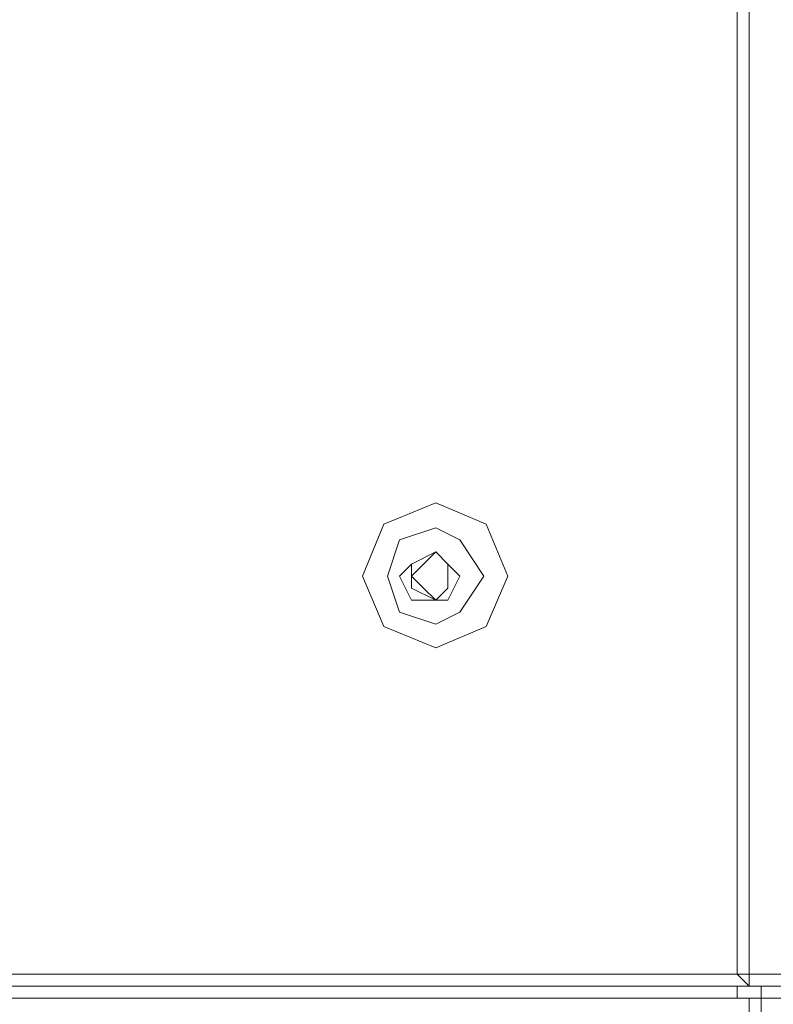
# Model space of a CAD drawing. Units: millimetres. Extents: x 34.6 to 97, y 33.1 to 67.6.
# Drawn here: x 42 to 44, y 34.8 to 37.5 of the extents above; entities that cross this region are included whole.
import ezdxf

# ---------------------------------------------------------------- set-up
doc = ezdxf.new("R2010")
doc.units = ezdxf.units.MM
doc.header["$MEASUREMENT"] = 0
doc.layers.add('layer 1', color=7, linetype='Continuous')

msp = doc.modelspace()

# ---------------------------------------------------------------- linework, layer by layer
at = {"layer": 'layer 1', "lineweight": 9}
for points, knots in [([(34.9889, 34.761), (34.9889, 34.761), (34.956, 34.761), (34.956, 34.761), (34.956, 34.761), (34.9233, 34.761), (34.9233, 34.761), (34.9233, 34.761), (34.8904, 34.6955), (34.8904, 34.6955), (34.8904, 34.6955), (34.8904, 34.6625), (34.8904, 34.6625), (34.8904, 34.6625), (34.8904, 34.6299), (34.8904, 34.6299), (34.8904, 34.6299), (34.8904, 34.5969), (34.8904, 34.5969), (34.8904, 34.5969), (34.9233, 34.5643), (34.9233, 34.5643), (34.9233, 34.5643), (34.9233, 34.5314), (34.9233, 34.5314), (34.9233, 34.5314), (34.956, 34.5314), (34.956, 34.5314), (34.956, 34.5314), (34.956, 33.416), (34.956, 33.416), (34.956, 33.416), (34.9233, 33.416), (34.9233, 33.416), (34.9233, 33.416), (34.9233, 33.3834), (34.9233, 33.3834), (34.9233, 33.3834), (34.8904, 33.3505), (34.8904, 33.3505), (34.8904, 33.3505), (34.8904, 33.3178), (34.8904, 33.3178), (34.8904, 33.3178), (34.8904, 33.2849), (34.8904, 33.2849), (34.8904, 33.2849), (34.8904, 33.2523), (34.8904, 33.2523), (34.8904, 33.2523), (34.9233, 33.1864), (34.9233, 33.1864), (34.9233, 33.1864), (34.956, 33.1864), (34.956, 33.1864), (34.956, 33.1864), (34.9889, 33.1864), (34.9889, 33.1864), (34.9889, 33.1864), (34.9889, 34.8266), (34.9889, 34.8266), (34.9889, 34.8266), (34.9889, 67.4003), (34.9889, 67.4003), (34.9889, 67.4003), (35.4479, 67.4003), (35.4479, 67.4003), (35.4479, 67.4003), (44.0098, 67.4003), (44.0098, 67.4003), (44.0098, 67.4003), (44.4691, 67.4003), (44.4691, 67.4003), (44.4691, 67.4003), (44.7314, 67.4003), (44.7314, 67.4003), (44.7314, 67.4003), (44.7314, 67.3674), (44.7314, 67.3674), (44.7314, 67.3674), (44.7314, 67.3348), (44.7314, 67.3348), (44.7314, 67.3348), (44.7314, 67.3674), (44.7314, 67.3674), (44.7314, 67.3674), (44.7314, 67.3348), (44.7314, 67.3348), (44.7314, 67.3348), (44.7314, 67.3018), (44.7314, 67.3018), (44.7314, 67.3018), (44.6985, 67.3348), (44.6985, 67.3348), (44.6985, 67.3348), (44.6003, 67.3018), (44.6003, 67.3018), (44.6003, 67.3018), (44.6329, 67.3018), (44.6329, 67.3018), (44.6329, 67.3018), (44.6658, 67.3348), (44.6658, 67.3348), (44.6658, 67.3348), (44.6985, 67.3348), (44.6985, 67.3348), (44.6985, 67.3348), (44.7314, 67.3018), (44.7314, 67.3018), (44.7314, 67.3018), (44.7643, 67.3348), (44.7643, 67.3348), (44.7643, 67.3348), (44.6329, 67.3348), (44.6329, 67.3348), (44.6329, 67.3348), (44.6003, 67.3348), (44.6003, 67.3348), (44.6003, 67.3348), (44.6003, 67.3018), (44.6003, 67.3018), (44.6003, 67.3018), (44.6003, 67.2692), (44.6003, 67.2692)], [0, 0, 0, 0, 0.02439, 0.02439, 0.02439, 0.04878, 0.04878, 0.04878, 0.073171, 0.073171, 0.073171, 0.097561, 0.097561, 0.097561, 0.121951, 0.121951, 0.121951, 0.146341, 0.146341, 0.146341, 0.170732, 0.170732, 0.170732, 0.195122, 0.195122, 0.195122, 0.219512, 0.219512, 0.219512, 0.243902, 0.243902, 0.243902, 0.268293, 0.268293, 0.268293, 0.292683, 0.292683, 0.292683, 0.317073, 0.317073, 0.317073, 0.341463, 0.341463, 0.341463, 0.365854, 0.365854, 0.365854, 0.390244, 0.390244, 0.390244, 0.414634, 0.414634, 0.414634, 0.439024, 0.439024, 0.439024, 0.463415, 0.463415, 0.463415, 0.487805, 0.487805, 0.487805, 0.512195, 0.512195, 0.512195, 0.536585, 0.536585, 0.536585, 0.560976, 0.560976, 0.560976, 0.585366, 0.585366, 0.585366, 0.609756, 0.609756, 0.609756, 0.634146, 0.634146, 0.634146, 0.658537, 0.658537, 0.658537, 0.682927, 0.682927, 0.682927, 0.707317, 0.707317, 0.707317, 0.731707, 0.731707, 0.731707, 0.756098, 0.756098, 0.756098, 0.780488, 0.780488, 0.780488, 0.804878, 0.804878, 0.804878, 0.829268, 0.829268, 0.829268, 0.853659, 0.853659, 0.853659, 0.878049, 0.878049, 0.878049, 0.902439, 0.902439, 0.902439, 0.926829, 0.926829, 0.926829, 0.95122, 0.95122, 0.95122, 0.97561, 0.97561, 0.97561, 1, 1, 1, 1]), ([(35.5138, 67.4003), (35.5138, 67.4003), (35.5138, 34.9251), (35.5138, 34.9251), (35.5138, 34.9251), (43.9442, 34.9251), (43.9442, 34.9251), (43.9442, 34.9251), (44.4362, 34.9251), (44.4362, 34.9251), (44.4362, 34.9251), (44.4362, 67.3674), (44.4362, 67.3674), (44.4362, 67.3674), (43.9442, 67.3674), (43.9442, 67.3674), (43.9442, 67.3674), (35.5138, 67.3674), (35.5138, 67.3674), (35.5138, 67.3674), (35.0216, 67.3674), (35.0216, 67.3674), (35.0216, 67.3674), (35.0216, 34.9251), (35.0216, 34.9251), (35.0216, 34.9251), (35.5138, 34.9251), (35.5138, 34.9251), (35.5138, 34.9251), (35.4809, 34.8922), (35.4809, 34.8922), (35.4809, 34.8922), (35.4809, 34.9251), (35.4809, 34.9251), (35.4809, 34.9251), (35.4809, 67.3674), (35.4809, 67.3674), (35.4809, 67.3674), (35.4809, 67.4003), (35.4809, 67.4003)], [0, 0, 0, 0, 0.076923, 0.076923, 0.076923, 0.153846, 0.153846, 0.153846, 0.230769, 0.230769, 0.230769, 0.307692, 0.307692, 0.307692, 0.384615, 0.384615, 0.384615, 0.461538, 0.461538, 0.461538, 0.538462, 0.538462, 0.538462, 0.615385, 0.615385, 0.615385, 0.692308, 0.692308, 0.692308, 0.769231, 0.769231, 0.769231, 0.846154, 0.846154, 0.846154, 0.923077, 0.923077, 0.923077, 1, 1, 1, 1]), ([(43.9442, 67.4003), (43.9442, 67.4003), (43.9442, 34.9251), (43.9442, 34.9251), (43.9442, 34.9251), (43.9769, 34.8922), (43.9769, 34.8922), (43.9769, 34.8922), (43.9769, 34.9251), (43.9769, 34.9251), (43.9769, 34.9251), (43.9769, 67.3674), (43.9769, 67.3674), (43.9769, 67.3674), (43.9769, 67.4003), (43.9769, 67.4003)], [0, 0, 0, 0, 0.2, 0.2, 0.2, 0.4, 0.4, 0.4, 0.6, 0.6, 0.6, 0.8, 0.8, 0.8, 1, 1, 1, 1]), ([(43.3208, 36.0075), (43.3208, 36.0075), (43.2614, 36.1489), (43.2614, 36.1489), (43.2614, 36.1489), (43.1241, 36.2066), (43.1241, 36.2066), (43.1241, 36.2066), (42.9827, 36.1489), (42.9827, 36.1489), (42.9827, 36.1489), (42.925, 36.0075), (42.925, 36.0075), (42.925, 36.0075), (42.9827, 35.8702), (42.9827, 35.8702), (42.9827, 35.8702), (43.1241, 35.8128), (43.1241, 35.8128), (43.1241, 35.8128), (43.2614, 35.8702), (43.2614, 35.8702), (43.2614, 35.8702), (43.3208, 36.0075), (43.3208, 36.0075)], [0, 0, 0, 0, 0.125, 0.125, 0.125, 0.25, 0.25, 0.25, 0.375, 0.375, 0.375, 0.5, 0.5, 0.5, 0.625, 0.625, 0.625, 0.75, 0.75, 0.75, 0.875, 0.875, 0.875, 1, 1, 1, 1]), ([(43.2553, 36.0075), (43.2553, 36.0075), (43.1897, 36.106), (43.1897, 36.106), (43.1897, 36.106), (43.1241, 36.1389), (43.1241, 36.1389), (43.1241, 36.1389), (43.0256, 36.106), (43.0256, 36.106), (43.0256, 36.106), (42.9927, 36.0075), (42.9927, 36.0075), (42.9927, 36.0075), (43.0256, 35.9093), (43.0256, 35.9093), (43.0256, 35.9093), (43.1241, 35.8764), (43.1241, 35.8764), (43.1241, 35.8764), (43.1897, 35.9093), (43.1897, 35.9093), (43.1897, 35.9093), (43.2553, 36.0075), (43.2553, 36.0075)], [0, 0, 0, 0, 0.125, 0.125, 0.125, 0.25, 0.25, 0.25, 0.375, 0.375, 0.375, 0.5, 0.5, 0.5, 0.625, 0.625, 0.625, 0.75, 0.75, 0.75, 0.875, 0.875, 0.875, 1, 1, 1, 1]), ([(43.1897, 36.0075), (43.1897, 36.0075), (43.1568, 36.0404), (43.1568, 36.0404), (43.1568, 36.0404), (43.1241, 36.0731), (43.1241, 36.0731), (43.1241, 36.0731), (43.0585, 36.0404), (43.0585, 36.0404), (43.0585, 36.0404), (43.0256, 36.0075), (43.0256, 36.0075), (43.0256, 36.0075), (43.0585, 35.9419), (43.0585, 35.9419), (43.0585, 35.9419), (43.1241, 35.9419), (43.1241, 35.9419), (43.1241, 35.9419), (43.1568, 35.9419), (43.1568, 35.9419), (43.1568, 35.9419), (43.1897, 36.0075), (43.1897, 36.0075)], [0, 0, 0, 0, 0.125, 0.125, 0.125, 0.25, 0.25, 0.25, 0.375, 0.375, 0.375, 0.5, 0.5, 0.5, 0.625, 0.625, 0.625, 0.75, 0.75, 0.75, 0.875, 0.875, 0.875, 1, 1, 1, 1]), ([(43.1568, 36.0075), (43.1568, 36.0075), (43.1568, 36.0404), (43.1568, 36.0404), (43.1568, 36.0404), (43.1241, 36.0731), (43.1241, 36.0731), (43.1241, 36.0731), (43.0585, 36.0404), (43.0585, 36.0404), (43.0585, 36.0404), (43.0585, 36.0075), (43.0585, 36.0075), (43.0585, 36.0075), (43.0585, 35.9749), (43.0585, 35.9749), (43.0585, 35.9749), (43.1241, 35.9419), (43.1241, 35.9419), (43.1241, 35.9419), (43.1568, 35.9749), (43.1568, 35.9749), (43.1568, 35.9749), (43.1568, 36.0075), (43.1568, 36.0075)], [0, 0, 0, 0, 0.125, 0.125, 0.125, 0.25, 0.25, 0.25, 0.375, 0.375, 0.375, 0.5, 0.5, 0.5, 0.625, 0.625, 0.625, 0.75, 0.75, 0.75, 0.875, 0.875, 0.875, 1, 1, 1, 1]), ([(43.1568, 36.0075), (43.1568, 36.0075), (43.1568, 36.0404), (43.1568, 36.0404), (43.1568, 36.0404), (43.1241, 36.0731), (43.1241, 36.0731), (43.1241, 36.0731), (43.0912, 36.0404), (43.0912, 36.0404), (43.0912, 36.0404), (43.0585, 36.0075), (43.0585, 36.0075), (43.0585, 36.0075), (43.0912, 35.9749), (43.0912, 35.9749), (43.0912, 35.9749), (43.1241, 35.9419), (43.1241, 35.9419), (43.1241, 35.9419), (43.1568, 35.9749), (43.1568, 35.9749), (43.1568, 35.9749), (43.1568, 36.0075), (43.1568, 36.0075)], [0, 0, 0, 0, 0.125, 0.125, 0.125, 0.25, 0.25, 0.25, 0.375, 0.375, 0.375, 0.5, 0.5, 0.5, 0.625, 0.625, 0.625, 0.75, 0.75, 0.75, 0.875, 0.875, 0.875, 1, 1, 1, 1]), ([(44.4032, 34.8922), (44.4032, 34.8922), (35.0545, 34.8922), (35.0545, 34.8922), (35.0545, 34.8922), (35.0545, 34.9251), (35.0545, 34.9251), (35.0545, 34.9251), (35.0545, 34.8595), (35.0545, 34.8595)], [0, 0, 0, 0, 0.333333, 0.333333, 0.333333, 0.666667, 0.666667, 0.666667, 1, 1, 1, 1]), ([(44.4032, 33.2523), (44.4032, 33.2523), (44.305, 33.2523), (44.305, 33.2523), (44.305, 33.2523), (44.305, 33.2849), (44.305, 33.2849), (44.305, 33.2849), (44.2721, 33.3505), (44.2721, 33.3505), (44.2721, 33.3505), (44.2395, 33.3505), (44.2395, 33.3505), (44.2395, 33.3505), (44.2065, 33.3505), (44.2065, 33.3505), (44.2065, 33.3505), (44.1739, 33.2849), (44.1739, 33.2849), (44.1739, 33.2849), (44.1739, 33.2523), (44.1739, 33.2523), (44.1739, 33.2523), (35.2841, 33.2523), (35.2841, 33.2523), (35.2841, 33.2523), (35.2841, 33.2849), (35.2841, 33.2849), (35.2841, 33.2849), (35.2512, 33.3505), (35.2512, 33.3505), (35.2512, 33.3505), (35.2186, 33.3505), (35.2186, 33.3505), (35.2186, 33.3505), (35.1527, 33.3505), (35.1527, 33.3505), (35.1527, 33.3505), (35.1527, 33.2849), (35.1527, 33.2849), (35.1527, 33.2849), (35.1527, 33.2523), (35.1527, 33.2523), (35.1527, 33.2523), (35.0545, 33.2523), (35.0545, 33.2523), (35.0545, 33.2523), (35.0216, 33.2523), (35.0216, 33.2523), (35.0216, 33.2523), (34.9889, 33.2849), (34.9889, 33.2849), (34.9889, 33.2849), (34.9889, 34.794), (34.9889, 34.794), (34.9889, 34.794), (35.0216, 34.8595), (35.0216, 34.8595), (35.0216, 34.8595), (35.0545, 34.8595), (35.0545, 34.8595), (35.0545, 34.8595), (35.4479, 34.8595), (35.4479, 34.8595), (35.4479, 34.8595), (35.4479, 34.8922), (35.4479, 34.8922), (35.4479, 34.8922), (35.4479, 34.8595), (35.4479, 34.8595), (35.4479, 34.8595), (35.4479, 33.2523), (35.4479, 33.2523)], [0, 0, 0, 0, 0.041667, 0.041667, 0.041667, 0.083333, 0.083333, 0.083333, 0.125, 0.125, 0.125, 0.166667, 0.166667, 0.166667, 0.208333, 0.208333, 0.208333, 0.25, 0.25, 0.25, 0.291667, 0.291667, 0.291667, 0.333333, 0.333333, 0.333333, 0.375, 0.375, 0.375, 0.416667, 0.416667, 0.416667, 0.458333, 0.458333, 0.458333, 0.5, 0.5, 0.5, 0.541667, 0.541667, 0.541667, 0.583333, 0.583333, 0.583333, 0.625, 0.625, 0.625, 0.666667, 0.666667, 0.666667, 0.708333, 0.708333, 0.708333, 0.75, 0.75, 0.75, 0.791667, 0.791667, 0.791667, 0.833333, 0.833333, 0.833333, 0.875, 0.875, 0.875, 0.916667, 0.916667, 0.916667, 0.958333, 0.958333, 0.958333, 1, 1, 1, 1]), ([(35.4479, 34.8922), (35.4479, 34.8922), (35.4479, 34.8595), (35.4479, 34.8595), (35.4479, 34.8595), (44.0098, 34.8595), (44.0098, 34.8595), (44.0098, 34.8595), (44.4032, 34.8595), (44.4032, 34.8595)], [0, 0, 0, 0, 0.333333, 0.333333, 0.333333, 0.666667, 0.666667, 0.666667, 1, 1, 1, 1]), ([(35.4809, 34.8595), (35.4809, 34.8595), (35.4809, 33.2523), (35.4809, 33.2523), (35.4809, 33.2523), (43.9769, 33.2523), (43.9769, 33.2523), (43.9769, 33.2523), (43.9769, 34.8595), (43.9769, 34.8595), (43.9769, 34.8595), (43.9442, 34.8595), (43.9442, 34.8595), (43.9442, 34.8595), (43.9442, 34.8922), (43.9442, 34.8922)], [0, 0, 0, 0, 0.2, 0.2, 0.2, 0.4, 0.4, 0.4, 0.6, 0.6, 0.6, 0.8, 0.8, 0.8, 1, 1, 1, 1]), ([(44.0098, 34.8595), (44.0098, 34.8595), (44.0098, 34.8922), (44.0098, 34.8922), (44.0098, 34.8922), (44.0098, 34.8595), (44.0098, 34.8595), (44.0098, 34.8595), (44.0098, 33.2523), (44.0098, 33.2523), (44.0098, 33.2523), (44.0098, 34.8595), (44.0098, 34.8595)], [0, 0, 0, 0, 0.25, 0.25, 0.25, 0.5, 0.5, 0.5, 0.75, 0.75, 0.75, 1, 1, 1, 1]), ([(44.0098, 34.8595), (44.0098, 34.8595), (43.9442, 34.8595), (43.9442, 34.8595), (43.9442, 34.8595), (35.4479, 34.8595), (35.4479, 34.8595), (35.4479, 34.8595), (35.4479, 33.2523), (35.4479, 33.2523), (35.4479, 33.2523), (35.4479, 33.0552), (35.4479, 33.0552)], [0, 0, 0, 0, 0.25, 0.25, 0.25, 0.5, 0.5, 0.5, 0.75, 0.75, 0.75, 1, 1, 1, 1])]:
    msp.add_open_spline(points, degree=3, knots=knots, dxfattribs=at)
for points in [[(43.9442, 34.9251), (43.9442, 34.9251), (43.9442, 34.9251), (43.9442, 34.9251)], [(42.2055, 34.8595), (42.2055, 34.8595), (42.2055, 34.8595), (42.2055, 34.8595)], [(42.2711, 34.8595), (42.2711, 34.8595), (42.2711, 34.8595), (42.2711, 34.8595)], [(43.9442, 34.8595), (43.9442, 34.8595), (43.9442, 34.8595), (43.9442, 34.8595)], [(43.9769, 34.8595), (43.9769, 34.8595), (43.9769, 34.8595), (43.9769, 34.8595)]]:
    msp.add_open_spline(points, degree=3, dxfattribs=at)

doc.saveas('drawing.dxf')
